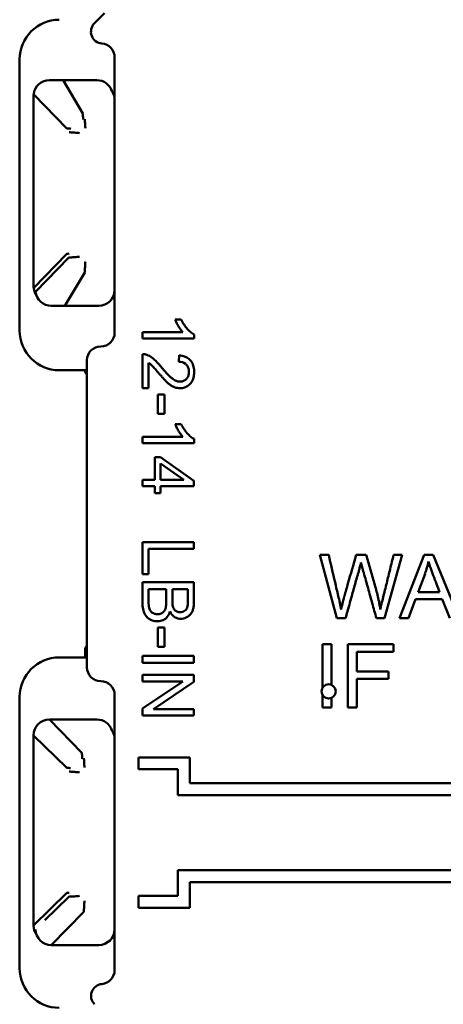
# Model space of a CAD drawing. Units: inches. Extents: x 0.3 to 16.7, y 0.3 to 10.7.
# Drawn here: x 10.1 to 10.7, y 6 to 7.3 of the extents above; entities that cross this region are included whole.
import ezdxf

# ---------------------------------------------------------------- set-up
doc = ezdxf.new("R2010")
doc.units = ezdxf.units.IN
doc.header["$MEASUREMENT"] = 0
doc.layers.add('Viewport5ForCustomObjects_0', color=7, linetype='Continuous')
doc.layers.add('Visible (ANSI)', color=7, linetype='Continuous', lineweight=50)

# ---------------------------------------------------------------- blocks, each defined once
blk = doc.blocks.new('CustomObjectsInViewport5_0')
at = {"layer": 'Visible (ANSI)'}
for p, q in [((-10001.8859, -10002.2138), (-10001.8859, -10001.8663)), ((-10002.0059, -10002.2113), (-10002.0059, -10001.8688)), ((-10001.9511, -10001.8952), (-10001.9683, -10001.8952)), ((-10001.9511, -10001.8952), (-10001.9261, -10001.9373)), ((-10001.9083, -10001.8952), (-10001.9511, -10001.8952)), ((-10001.9883, -10001.9152), (-10001.9883, -10002.1552)), ((-10001.9882, -10001.9128), (-10001.9462, -10001.956)), ((-10001.9882, -10002.1576), (-10001.9462, -10002.1144)), ((-10001.9858, -10002.1623), (-10001.9438, -10002.1191)), ((-10001.9487, -10002.1799), (-10001.9237, -10002.1379)), ((-10001.9659, -10002.1799), (-10001.9487, -10002.1799)), ((-10001.9487, -10002.1799), (-10001.9059, -10002.1799)), ((-10001.8094, -10002.1973), (-10001.8017, -10002.1973)), ((-10001.8507, -10002.2134), (-10001.7998, -10002.2134)), ((-10001.8507, -10002.2214), (-10001.8507, -10002.2134)), ((-10001.7854, -10002.2214), (-10001.8507, -10002.2214)), ((-10001.7854, -10002.2162), (-10001.7854, -10002.2214)), ((-10001.9209, -10002.6363), (-10001.9209, -10002.2488)), ((-10001.8507, -10002.2841), (-10001.8507, -10002.2409)), ((-10001.843, -10002.2521), (-10001.843, -10002.2841)), ((-10001.805, -10002.2507), (-10001.8042, -10002.2424)), ((-10001.9209, -10002.2613), (-10001.9559, -10002.2613)), ((-10001.843, -10002.2841), (-10001.8507, -10002.2841)), ((-10001.8312, -10002.2918), (-10001.8231, -10002.2918)), ((-10001.8312, -10002.3165), (-10001.8312, -10002.2918)), ((-10001.8231, -10002.2918), (-10001.8231, -10002.3165)), ((-10001.8231, -10002.3165), (-10001.8312, -10002.3165)), ((-10001.8094, -10002.3293), (-10001.8017, -10002.3293)), ((-10001.8507, -10002.3453), (-10001.7998, -10002.3453)), ((-10001.8507, -10002.3533), (-10001.8507, -10002.3453)), ((-10001.7854, -10002.3481), (-10001.7854, -10002.3533)), ((-10001.7854, -10002.3533), (-10001.8507, -10002.3533)), ((-10001.8351, -10002.3712), (-10001.8278, -10002.3712)), ((-10001.8351, -10002.3996), (-10001.8351, -10002.3712)), ((-10001.8278, -10002.3712), (-10001.7857, -10002.401)), ((-10001.7985, -10002.3996), (-10001.8278, -10002.3791)), ((-10001.8278, -10002.3791), (-10001.8278, -10002.3996)), ((-10001.8507, -10002.3996), (-10001.8351, -10002.3996)), ((-10001.8507, -10002.4076), (-10001.8507, -10002.3996)), ((-10001.8278, -10002.3996), (-10001.7985, -10002.3996)), ((-10001.7857, -10002.401), (-10001.7857, -10002.4076)), ((-10001.8351, -10002.4076), (-10001.8507, -10002.4076)), ((-10001.8351, -10002.4164), (-10001.8351, -10002.4076)), ((-10001.8278, -10002.4076), (-10001.8278, -10002.4164)), ((-10001.7857, -10002.4076), (-10001.8278, -10002.4076)), ((-10001.8278, -10002.4164), (-10001.8351, -10002.4164)), ((-10001.8507, -10002.4782), (-10001.7857, -10002.4782)), ((-10001.8507, -10002.519), (-10001.8507, -10002.4782)), ((-10001.843, -10002.4869), (-10001.843, -10002.519)), ((-10001.7857, -10002.4869), (-10001.843, -10002.4869)), ((-10001.7857, -10002.4782), (-10001.7857, -10002.4869)), ((-10001.6265, -10002.4945), (-10001.6051, -10002.5745)), ((-10001.6155, -10002.4945), (-10001.6265, -10002.4945)), ((-10001.568, -10002.4945), (-10001.5809, -10002.4945)), ((-10001.5449, -10002.5745), (-10001.5228, -10002.4945)), ((-10001.5228, -10002.4945), (-10001.5335, -10002.4945)), ((-10001.5259, -10002.5745), (-10001.495, -10002.4945)), ((-10001.495, -10002.4945), (-10001.4834, -10002.4945)), ((-10001.4834, -10002.4945), (-10001.4505, -10002.5745)), ((-10001.843, -10002.519), (-10001.8507, -10002.519)), ((-10001.4938, -10002.5182), (-10001.5026, -10002.5417)), ((-10001.8507, -10002.529), (-10001.7857, -10002.529)), ((-10001.8507, -10002.5539), (-10001.8507, -10002.529)), ((-10001.8207, -10002.5376), (-10001.843, -10002.5376)), ((-10001.7933, -10002.5376), (-10001.813, -10002.5376)), ((-10001.5057, -10002.5503), (-10001.5146, -10002.5745)), ((-10001.472, -10002.5503), (-10001.5057, -10002.5503)), ((-10001.5026, -10002.5417), (-10001.4753, -10002.5417)), ((-10001.4626, -10002.5745), (-10001.472, -10002.5503)), ((-10001.6051, -10002.5745), (-10001.5942, -10002.5745)), ((-10001.5552, -10002.5745), (-10001.5449, -10002.5745)), ((-10001.5146, -10002.5745), (-10001.5259, -10002.5745)), ((-10001.8312, -10002.5861), (-10001.8231, -10002.5861)), ((-10001.8312, -10002.6107), (-10001.8312, -10002.5861)), ((-10001.8231, -10002.5861), (-10001.8231, -10002.6107)), ((-10001.8231, -10002.6107), (-10001.8312, -10002.6107)), ((-10001.6231, -10002.6073), (-10001.6118, -10002.6073)), ((-10001.6231, -10002.6618), (-10001.6231, -10002.6073)), ((-10001.6118, -10002.6073), (-10001.6118, -10002.6586)), ((-10001.5913, -10002.6073), (-10001.5337, -10002.6073)), ((-10001.5913, -10002.6873), (-10001.5913, -10002.6073)), ((-10001.5337, -10002.6073), (-10001.5337, -10002.6167)), ((-10001.9559, -10002.6238), (-10001.9209, -10002.6238)), ((-10001.9233, -10002.6153), (-10001.9233, -10002.6238)), ((-10001.8507, -10002.6221), (-10001.7857, -10002.6221)), ((-10001.8507, -10002.6307), (-10001.8507, -10002.6221)), ((-10001.7857, -10002.6221), (-10001.7857, -10002.6307)), ((-10001.58, -10002.6167), (-10001.58, -10002.6415)), ((-10001.5337, -10002.6167), (-10001.58, -10002.6167)), ((-10001.7857, -10002.6307), (-10001.8507, -10002.6307)), ((-10001.8507, -10002.6459), (-10001.7857, -10002.6459)), ((-10001.8507, -10002.6542), (-10001.8507, -10002.6459)), ((-10001.7857, -10002.6459), (-10001.7857, -10002.6547)), ((-10001.58, -10002.6415), (-10001.54, -10002.6415)), ((-10001.54, -10002.6415), (-10001.54, -10002.6509)), ((-10001.7996, -10002.6542), (-10001.8507, -10002.6542)), ((-10001.8507, -10002.6885), (-10001.7996, -10002.6542)), ((-10001.7857, -10002.6547), (-10001.8367, -10002.6891)), ((-10001.58, -10002.6509), (-10001.58, -10002.6873)), ((-10001.54, -10002.6509), (-10001.58, -10002.6509)), ((-10002.0059, -10003.0163), (-10002.0059, -10002.6738)), ((-10001.8859, -10003.0188), (-10001.8859, -10002.6713)), ((-10001.6231, -10002.6873), (-10001.6231, -10002.6718)), ((-10001.6118, -10002.6749), (-10001.6118, -10002.6873)), ((-10001.6118, -10002.6873), (-10001.6231, -10002.6873)), ((-10001.58, -10002.6873), (-10001.5913, -10002.6873)), ((-10001.8507, -10002.6973), (-10001.8507, -10002.6885)), ((-10001.7857, -10002.6973), (-10001.8507, -10002.6973)), ((-10001.8367, -10002.6891), (-10001.7857, -10002.6891)), ((-10001.7857, -10002.6891), (-10001.7857, -10002.6973)), ((-10001.9683, -10002.7023), (-10001.9273, -10002.7443)), ((-10001.9083, -10002.7023), (-10001.9683, -10002.7023)), ((-10001.9883, -10002.7223), (-10001.9462, -10002.7633)), ((-10001.9883, -10002.7223), (-10001.9883, -10002.9623)), ((-10001.8559, -10002.7501), (-10001.7909, -10002.7501)), ((-10001.8559, -10002.7651), (-10001.8559, -10002.7501)), ((-10001.7909, -10002.7501), (-10001.7909, -10002.7826)), ((-10001.8059, -10002.7651), (-10001.8559, -10002.7651)), ((-10001.8059, -10002.7976), (-10001.8059, -10002.7651)), ((-10001.7909, -10002.7826), (-10001.1209, -10002.7826)), ((-10001.1359, -10002.7976), (-10001.8059, -10002.7976)), ((-10001.8059, -10002.8926), (-10001.1359, -10002.8926)), ((-10001.8059, -10002.9251), (-10001.8059, -10002.8926)), ((-10001.7909, -10002.9076), (-10001.7909, -10002.9401)), ((-10001.1209, -10002.9076), (-10001.7909, -10002.9076)), ((-10001.9883, -10002.9623), (-10001.9462, -10002.9213)), ((-10001.9742, -10002.9556), (-10001.9438, -10002.926)), ((-10001.8559, -10002.9251), (-10001.8059, -10002.9251)), ((-10001.8559, -10002.9401), (-10001.8559, -10002.9251)), ((-10001.9659, -10002.987), (-10001.9249, -10002.945)), ((-10001.7909, -10002.9401), (-10001.8559, -10002.9401)), ((-10001.9659, -10002.987), (-10001.9059, -10002.987))]:
    blk.add_line(p, q, dxfattribs=at)
blk.add_circle((-10001.6156, -10002.6668), 0.009, dxfattribs=at)
at = {"layer": 'Visible (ANSI)', "extrusion": (0, 0, -1)}
for centre, radius, start, end in [((10001.9559, -10001.8688), 0.05, 0, 90), ((10001.9559, -10002.2113), 0.05, 270, 0), ((10001.9034, -10002.2488), 0.0175, 0, 90), ((10001.9133, -10002.2605), 0.01, 319.4642, 355.8767), ((10001.9133, -10002.6153), 0.01, 0, 40.5358), ((10001.9559, -10002.6738), 0.05, 0, 90), ((10001.9034, -10002.6363), 0.0175, 270, 0), ((10001.9559, -10003.0163), 0.05, 270, 0)]:
    blk.add_arc(centre, radius, start, end, dxfattribs=at)
at = {"layer": 'Visible (ANSI)'}
for centre, radius, start, end in [((-10001.9008, -10001.8339), 0.015, 135, 265.3955), ((-10001.9034, -10001.8663), 0.0175, 0, 85.3955), ((-10001.9683, -10001.9152), 0.02, 90, 173.1252), ((-10001.9083, -10001.9152), 0.02, 19.3424, 90), ((-10001.9683, -10001.9152), 0.02, 173.1252, 180), ((-10001.9059, -10001.9199), 0.02, 0, 41.0844), ((-10001.9683, -10002.1552), 0.02, 180, 186.8748), ((-10001.9683, -10002.1552), 0.02, 186.8748, 214.5576), ((-10001.9659, -10002.1599), 0.02, 181.5486, 186.8748), ((-10001.9659, -10002.1599), 0.02, 186.8748, 270), ((-10001.9059, -10002.1599), 0.02, 270, 0), ((-10001.9034, -10002.2138), 0.0175, 270, 0), ((-10001.9034, -10002.6713), 0.0175, 0, 90), ((-10001.9683, -10002.7223), 0.02, 90, 180), ((-10001.9083, -10002.7223), 0.02, 19.3424, 90), ((-10001.9059, -10002.727), 0.02, 0, 40.9127), ((-10001.9683, -10002.9623), 0.02, 180, 214.5576), ((-10001.9659, -10002.967), 0.02, 181.5568, 270), ((-10001.9059, -10002.967), 0.02, 270, 0), ((-10001.9034, -10003.0188), 0.0175, 274.8356, 0), ((-10001.9007, -10003.0512), 0.015, 94.8356, 225)]:
    blk.add_arc(centre, radius, start, end, dxfattribs=at)
at = {"layer": 'Visible (ANSI)', "extrusion": (0, 0, -1)}
for centre, major_axis, ratio, start_param, end_param in [((-10001.8601, -10002.2818), (-0.0147, -0.0401), 0.564179, 2.92193, 3.152974), ((-10001.8114, -10002.4457), (-0.3225, 0.0539), 0.552843, 3.159963, 3.24742)]:
    blk.add_ellipse(centre, major_axis=major_axis, ratio=ratio, start_param=start_param, end_param=end_param, dxfattribs=at)
at = {"layer": 'Visible (ANSI)'}
blk.add_ellipse((-10001.4731, -10002.1025), major_axis=(0.3658, 0.4646), ratio=0.119775, start_param=3.034808, end_param=3.098237, dxfattribs=at)
for points in [[(-10001.9072, -10001.8191), (-10001.9048, -10001.8167), (-10001.9018, -10001.8137), (-10001.8988, -10001.8107)], [(-10001.9261, -10001.9373), (-10001.9261, -10001.9373), (-10001.9261, -10001.9373), (-10001.9261, -10001.9373)], [(-10001.9461, -10002.1143), (-10001.9455, -10002.1143), (-10001.9446, -10002.1142), (-10001.9435, -10002.1141)], [(-10001.9237, -10002.1378), (-10001.9237, -10002.1378), (-10001.9237, -10002.1378), (-10001.9237, -10002.1379)], [(-10001.7998, -10002.2134), (-10001.8007, -10002.2124), (-10001.8026, -10002.2102), (-10001.8054, -10002.2058), (-10001.8078, -10002.2012), (-10001.809, -10002.1986), (-10001.8094, -10002.1973)], [(-10001.8017, -10002.1973), (-10001.8007, -10002.1996), (-10001.7984, -10002.2038), (-10001.7941, -10002.2093), (-10001.7897, -10002.2137), (-10001.7868, -10002.2155), (-10001.7854, -10002.2162)], [(-10001.7998, -10002.3453), (-10001.8007, -10002.3443), (-10001.8026, -10002.3421), (-10001.8054, -10002.3377), (-10001.8078, -10002.3331), (-10001.809, -10002.3305), (-10001.8094, -10002.3293)], [(-10001.8017, -10002.3293), (-10001.8007, -10002.3315), (-10001.7984, -10002.3357), (-10001.7941, -10002.3412), (-10001.7897, -10002.3456), (-10001.7868, -10002.3474), (-10001.7854, -10002.3481)], [(-10001.9461, -10002.9213), (-10001.9455, -10002.9212), (-10001.9447, -10002.9212), (-10001.9435, -10002.9211)]]:
    blk.add_open_spline(points, degree=3, dxfattribs=at)
for points, knots in [([(-10001.9114, -10001.8233), (-10001.9114, -10001.8233), (-10001.9113, -10001.8231), (-10001.9107, -10001.8225), (-10001.9103, -10001.8221), (-10001.9092, -10001.8211), (-10001.9085, -10001.8204), (-10001.9076, -10001.8194), (-10001.9074, -10001.8192), (-10001.9072, -10001.8191)], [0, 0, 0, 0, 0.00952203, 0.00952203, 0.01900346, 0.01900346, 0.03010593, 0.03010593, 0.03252362, 0.03252362, 0.03252362, 0.03252362]), ([(-10001.9257, -10001.9448), (-10001.9257, -10001.9447), (-10001.9257, -10001.9446), (-10001.9258, -10001.9428), (-10001.9259, -10001.9413), (-10001.926, -10001.9389), (-10001.9261, -10001.9379), (-10001.9261, -10001.9373)], [0.01588136, 0.01588136, 0.01588136, 0.01588136, 0.0167071, 0.0167071, 0.03089239, 0.03089239, 0.04507548, 0.04507548, 0.04507548, 0.04507548]), ([(-10001.9228, -10001.9556), (-10001.9229, -10001.9556), (-10001.9229, -10001.9555), (-10001.9229, -10001.9544), (-10001.923, -10001.9533), (-10001.9232, -10001.9512), (-10001.9232, -10001.9502), (-10001.9234, -10001.9475), (-10001.9235, -10001.946), (-10001.9236, -10001.9446), (-10001.9236, -10001.9444), (-10001.9236, -10001.9442)], [-0.00020796, -0.00020796, -0.00020796, -0.00020796, 0, 0, 0.00833774, 0.00833774, 0.0167071, 0.0167071, 0.03089239, 0.03089239, 0.03336733, 0.03336733, 0.03336733, 0.03336733]), ([(-10001.9461, -10001.9561), (-10001.9461, -10001.9561), (-10001.9461, -10001.9561), (-10001.9462, -10001.9561), (-10001.9462, -10001.9561), (-10001.9462, -10001.956), (-10001.9462, -10001.956), (-10001.9462, -10001.956)], [-0.001065244, -0.001065244, -0.001065244, -0.001065244, -0.000724156, -0.000724156, -0.000297421, -0.000297421, 0, 0, 0, 0]), ([(-10001.9461, -10001.9561), (-10001.9455, -10001.9561), (-10001.9445, -10001.9562), (-10001.9427, -10001.9563), (-10001.942, -10001.9564), (-10001.9414, -10001.9564)], [0, 0, 0, 0, 0.01418662, 0.01418662, 0.02076136, 0.02076136, 0.02076136, 0.02076136]), ([(-10001.9435, -10001.9608), (-10001.9429, -10001.9609), (-10001.942, -10001.9609), (-10001.9396, -10001.9611), (-10001.9381, -10001.9612), (-10001.9355, -10001.9614), (-10001.9345, -10001.9615), (-10001.9324, -10001.9617), (-10001.9314, -10001.9618), (-10001.9303, -10001.9619), (-10001.9303, -10001.9619), (-10001.9302, -10001.9619)], [0.0012242, 0.0012242, 0.0012242, 0.0012242, 0.01418662, 0.01418662, 0.02836418, 0.02836418, 0.03647992, 0.03647992, 0.04452723, 0.04452723, 0.04473051, 0.04473051, 0.04473051, 0.04473051]), ([(-10001.9462, -10002.1144), (-10001.9462, -10002.1144), (-10001.9462, -10002.1144), (-10001.9462, -10002.1144), (-10001.9462, -10002.1144), (-10001.9462, -10002.1143), (-10001.9461, -10002.1143), (-10001.9461, -10002.1143), (-10001.9461, -10002.1143), (-10001.9461, -10002.1143)], [-0.013229109, -0.013229109, -0.013229109, -0.013229109, -0.01285063, -0.01285063, -0.012430458, -0.012430458, -0.011546823, -0.011546823, -0.011036363, -0.011036363, -0.011036363, -0.011036363]), ([(-10001.9438, -10002.1191), (-10001.9438, -10002.1191), (-10001.9438, -10002.1191), (-10001.9438, -10002.1191), (-10001.9438, -10002.1191), (-10001.9438, -10002.1191), (-10001.9437, -10002.119), (-10001.9437, -10002.119), (-10001.9437, -10002.119), (-10001.9437, -10002.119)], [-0.013229109, -0.013229109, -0.013229109, -0.013229109, -0.01285063, -0.01285063, -0.012430458, -0.012430458, -0.011546823, -0.011546823, -0.011036363, -0.011036363, -0.011036363, -0.011036363]), ([(-10001.9437, -10002.119), (-10001.9431, -10002.119), (-10001.9421, -10002.1189), (-10001.9396, -10002.1188), (-10001.9381, -10002.1187), (-10001.9355, -10002.1185), (-10001.9345, -10002.1184), (-10001.9324, -10002.1182), (-10001.9314, -10002.1181), (-10001.9303, -10002.118), (-10001.9303, -10002.118), (-10001.9302, -10002.118)], [-0.04451907, -0.04451907, -0.04451907, -0.04451907, -0.03033505, -0.03033505, -0.01616009, -0.01616009, -0.00804583, -0.00804583, 0, 0, 0.00020324, 0.00020324, 0.00020324, 0.00020324]), ([(-10001.9237, -10002.1378), (-10001.9237, -10002.1372), (-10001.9236, -10002.1363), (-10001.9235, -10002.1338), (-10001.9234, -10002.1323), (-10001.9232, -10002.1297), (-10001.9232, -10002.1286), (-10001.923, -10002.1265), (-10001.9229, -10002.1254), (-10001.9229, -10002.1243), (-10001.9229, -10002.1243), (-10001.9228, -10002.1243)], [0, 0, 0, 0, 0.01418229, 0.01418229, 0.02836678, 0.02836678, 0.03673566, 0.03673566, 0.04507294, 0.04507294, 0.04528089, 0.04528089, 0.04528089, 0.04528089]), ([(-10001.8451, -10002.2418), (-10001.843, -10002.2427), (-10001.8387, -10002.245), (-10001.8334, -10002.2498), (-10001.8283, -10002.2556), (-10001.8227, -10002.2625), (-10001.8181, -10002.2675), (-10001.8142, -10002.271), (-10001.811, -10002.2734), (-10001.8072, -10002.2754), (-10001.8027, -10002.276), (-10001.7988, -10002.2751), (-10001.7954, -10002.2729), (-10001.7929, -10002.2693), (-10001.792, -10002.2658), (-10001.792, -10002.2625), (-10001.7924, -10002.2594), (-10001.7936, -10002.2562), (-10001.7973, -10002.252), (-10001.8016, -10002.2507), (-10001.805, -10002.2507)], [0.2637886, 0.2637886, 0.2637886, 0.2637886, 0.2863383, 0.308888, 0.3201628, 0.3314376, 0.3539873, 0.3652622, 0.376537, 0.3990867, 0.4216364, 0.444186, 0.4667357, 0.4892854, 0.5118351, 0.5231099, 0.5343848, 0.5569345, 0.5794841, 0.6245835, 0.6245835, 0.6245835, 0.6245835]), ([(-10001.8042, -10002.2424), (-10001.7993, -10002.2429), (-10001.7933, -10002.2451), (-10001.7882, -10002.2511), (-10001.7863, -10002.2558), (-10001.7855, -10002.2602), (-10001.7853, -10002.2639), (-10001.7856, -10002.2675), (-10001.7864, -10002.2718), (-10001.7885, -10002.2765), (-10001.7927, -10002.2808), (-10001.7976, -10002.2834), (-10001.8034, -10002.2843), (-10001.8085, -10002.2835), (-10001.8124, -10002.2819), (-10001.8154, -10002.2801), (-10001.818, -10002.278), (-10001.8202, -10002.276), (-10001.8221, -10002.2741), (-10001.8243, -10002.2719), (-10001.8266, -10002.2692), (-10001.8292, -10002.2662), (-10001.8331, -10002.2616), (-10001.8359, -10002.2584), (-10001.838, -10002.2562), (-10001.8393, -10002.2548), (-10001.841, -10002.2534), (-10001.8423, -10002.2525), (-10001.843, -10002.2521)], [0.652862, 0.652862, 0.652862, 0.652862, 0.6962543, 0.7179504, 0.7396465, 0.7504946, 0.7613426, 0.7721907, 0.7830388, 0.8047349, 0.826431, 0.8481271, 0.8698233, 0.8915194, 0.9023674, 0.9132155, 0.9240636, 0.9294876, 0.9349116, 0.9403357, 0.9457597, 0.9511837, 0.9566078, 0.9674558, 0.9728798, 0.9783039, 0.9891519, 1, 1, 1, 1]), ([(-10001.5999, -10002.5633), (-10001.6008, -10002.5577), (-10001.6034, -10002.5463), (-10001.6088, -10002.5232), (-10001.6128, -10002.506), (-10001.6155, -10002.4945)], [0.837424, 0.837424, 0.837424, 0.837424, 0.85383187, 0.87023974, 0.90305549, 0.90305549, 0.90305549, 0.90305549]), ([(-10001.5809, -10002.4945), (-10001.5843, -10002.5066), (-10001.5884, -10002.5211), (-10001.5927, -10002.5362), (-10001.5937, -10002.5398), (-10001.5943, -10002.5416), (-10001.5948, -10002.5434), (-10001.5952, -10002.5449), (-10001.5955, -10002.5461), (-10001.5958, -10002.547), (-10001.5961, -10002.548), (-10001.5963, -10002.5487), (-10001.5968, -10002.5506), (-10001.5978, -10002.5546), (-10001.5989, -10002.5594), (-10001.5999, -10002.5633)], [0.6291376, 0.6291376, 0.6291376, 0.6291376, 0.7593166, 0.7853524, 0.7918614, 0.7983703, 0.8048793, 0.8113882, 0.8146427, 0.8178972, 0.8211516, 0.8244061, 0.8276606, 0.8309151, 0.837424, 0.837424, 0.837424, 0.837424]), ([(-10001.5502, -10002.5633), (-10001.5509, -10002.5582), (-10001.5525, -10002.5501), (-10001.5554, -10002.5387), (-10001.5588, -10002.5269), (-10001.563, -10002.5122), (-10001.5663, -10002.5004), (-10001.568, -10002.4945)], [0.4993302, 0.4993302, 0.4993302, 0.4993302, 0.5269434, 0.5407501, 0.5545567, 0.5821699, 0.6097832, 0.6097832, 0.6097832, 0.6097832]), ([(-10001.5335, -10002.4945), (-10001.535, -10002.5004), (-10001.5379, -10002.5123), (-10001.5415, -10002.5271), (-10001.5444, -10002.5389), (-10001.5467, -10002.5479), (-10001.5487, -10002.5562), (-10001.5497, -10002.561), (-10001.5502, -10002.5633)], [0.40162359, 0.40162359, 0.40162359, 0.40162359, 0.42605024, 0.45047689, 0.46269022, 0.47490354, 0.48711687, 0.49933019, 0.49933019, 0.49933019, 0.49933019]), ([(-10001.5942, -10002.5745), (-10001.5926, -10002.5688), (-10001.5894, -10002.5573), (-10001.5854, -10002.543), (-10001.5822, -10002.5315), (-10001.5802, -10002.5244), (-10001.5785, -10002.5186), (-10001.5773, -10002.5144), (-10001.5761, -10002.5099), (-10001.5752, -10002.5062), (-10001.5747, -10002.5042)], [0, 0, 0, 0, 0.0321389, 0.0642778, 0.0803473, 0.0964167, 0.1044515, 0.1124862, 0.1205209, 0.1285556, 0.1285556, 0.1285556, 0.1285556]), ([(-10001.5747, -10002.5042), (-10001.5746, -10002.5049), (-10001.574, -10002.5071), (-10001.5725, -10002.5124), (-10001.5707, -10002.519), (-10001.5685, -10002.5268), (-10001.5649, -10002.5396), (-10001.5605, -10002.5555), (-10001.557, -10002.5682), (-10001.5552, -10002.5745)], [0.1285556, 0.1285556, 0.1285556, 0.1285556, 0.1433062, 0.1506815, 0.1580568, 0.1728074, 0.187558, 0.2170592, 0.2465604, 0.2465604, 0.2465604, 0.2465604]), ([(-10001.4753, -10002.5417), (-10001.4767, -10002.5381), (-10001.4793, -10002.5311), (-10001.4827, -10002.5222), (-10001.4853, -10002.5153), (-10001.4875, -10002.5091), (-10001.4888, -10002.5052), (-10001.4894, -10002.5029)], [0.4585079, 0.4585079, 0.4585079, 0.4585079, 0.5576149, 0.6567219, 0.7062755, 0.755829, 0.854936, 0.854936, 0.854936, 0.854936]), ([(-10001.843, -10002.5376), (-10001.843, -10002.5397), (-10001.843, -10002.5438), (-10001.843, -10002.5489), (-10001.843, -10002.553), (-10001.843, -10002.5571), (-10001.8428, -10002.5589), (-10001.8427, -10002.5598)], [0.2515295, 0.2515295, 0.2515295, 0.2515295, 0.3208922, 0.3902549, 0.4249363, 0.4596177, 0.5289804, 0.5289804, 0.5289804, 0.5289804]), ([(-10001.8409, -10002.5648), (-10001.8402, -10002.5659), (-10001.8382, -10002.5679), (-10001.8344, -10002.5693), (-10001.8307, -10002.5694), (-10001.8275, -10002.5688), (-10001.8247, -10002.5671), (-10001.8227, -10002.5647), (-10001.8217, -10002.5625), (-10001.8211, -10002.5597), (-10001.8207, -10002.5561), (-10001.8207, -10002.5515), (-10001.8207, -10002.5453), (-10001.8207, -10002.5407), (-10001.8207, -10002.5376)], [0.5921963, 0.5921963, 0.5921963, 0.5921963, 0.6431718, 0.6941472, 0.719635, 0.7451227, 0.7960982, 0.8215859, 0.8470736, 0.8725613, 0.8980491, 0.9235368, 0.9490245, 1, 1, 1, 1]), ([(-10001.7857, -10002.529), (-10001.7857, -10002.533), (-10001.7857, -10002.5391), (-10001.7857, -10002.5472), (-10001.7856, -10002.5534), (-10001.7859, -10002.5591), (-10001.7868, -10002.5637), (-10001.7884, -10002.5674), (-10001.7915, -10002.5714), (-10001.7972, -10002.5749), (-10001.8044, -10002.5756), (-10001.8113, -10002.5729), (-10001.8148, -10002.5687), (-10001.8161, -10002.566)], [0.3545907, 0.3545907, 0.3545907, 0.3545907, 0.4025495, 0.4265289, 0.4505083, 0.4744877, 0.4984671, 0.5224465, 0.5464259, 0.5943847, 0.6423435, 0.6903022, 0.738261, 0.738261, 0.738261, 0.738261]), ([(-10001.813, -10002.5376), (-10001.813, -10002.54), (-10001.813, -10002.5435), (-10001.813, -10002.5481), (-10001.813, -10002.5517), (-10001.813, -10002.555), (-10001.8127, -10002.5585), (-10001.812, -10002.5611), (-10001.8106, -10002.5636), (-10001.8086, -10002.5654), (-10001.8062, -10002.5664), (-10001.8032, -10002.5668), (-10001.8002, -10002.5664), (-10001.7975, -10002.5652), (-10001.7955, -10002.5633), (-10001.7942, -10002.561), (-10001.7935, -10002.5574), (-10001.7933, -10002.5526), (-10001.7933, -10002.5479), (-10001.7933, -10002.5434), (-10001.7933, -10002.5399), (-10001.7933, -10002.5376)], [0.1489553, 0.1489553, 0.1489553, 0.1489553, 0.2021456, 0.2287408, 0.2553359, 0.2819311, 0.3085262, 0.3617165, 0.4149068, 0.4680971, 0.5212874, 0.5744777, 0.627668, 0.6808582, 0.7340485, 0.7872388, 0.8404291, 0.8936194, 0.9202146, 0.9468097, 1, 1, 1, 1]), ([(-10001.8161, -10002.566), (-10001.8168, -10002.5686), (-10001.819, -10002.573), (-10001.8236, -10002.5765), (-10001.8278, -10002.578), (-10001.8313, -10002.5784), (-10001.8351, -10002.5782), (-10001.8384, -10002.5773), (-10001.8417, -10002.5757), (-10001.8452, -10002.5733), (-10001.848, -10002.5695), (-10001.8502, -10002.5632), (-10001.8507, -10002.5573), (-10001.8507, -10002.5539)], [0.738261, 0.738261, 0.738261, 0.738261, 0.7709784, 0.8036958, 0.8200545, 0.8364131, 0.8527718, 0.8691305, 0.8854892, 0.9018479, 0.9345653, 0.9672826, 1, 1, 1, 1]), ([(-10001.9273, -10002.7443), (-10001.9273, -10002.7444), (-10001.9273, -10002.7444), (-10001.9273, -10002.7444), (-10001.9273, -10002.7444), (-10001.9273, -10002.7444), (-10001.9273, -10002.7444), (-10001.9273, -10002.7445), (-10001.9273, -10002.7445), (-10001.9273, -10002.7445)], [-0.09613293, -0.09613293, -0.09613293, -0.09613293, -0.096041839, -0.096041839, -0.095141662, -0.095141662, -0.093788292, -0.093788292, -0.093007418, -0.093007418, -0.093007418, -0.093007418]), ([(-10001.9273, -10002.7445), (-10001.9272, -10002.7451), (-10001.9272, -10002.7461), (-10001.927, -10002.7485), (-10001.9269, -10002.75), (-10001.9268, -10002.7518), (-10001.9268, -10002.7518), (-10001.9268, -10002.7519)], [-0.04463332, -0.04463332, -0.04463332, -0.04463332, -0.03044962, -0.03044962, -0.01627643, -0.01627643, -0.01573837, -0.01573837, -0.01573837, -0.01573837]), ([(-10001.9248, -10002.7513), (-10001.9247, -10002.7515), (-10001.9247, -10002.7518), (-10001.9246, -10002.7533), (-10001.9245, -10002.7548), (-10001.9244, -10002.7574), (-10001.9243, -10002.7584), (-10001.9241, -10002.7605), (-10001.924, -10002.7615), (-10001.9239, -10002.7626), (-10001.9239, -10002.7626), (-10001.9239, -10002.7627)], [-0.03338527, -0.03338527, -0.03338527, -0.03338527, -0.03044962, -0.03044962, -0.01627643, -0.01627643, -0.0080976, -0.0080976, 0, 0, 0.00020275, 0.00020275, 0.00020275, 0.00020275]), ([(-10001.9461, -10002.7633), (-10001.9461, -10002.7633), (-10001.9462, -10002.7633), (-10001.9462, -10002.7633), (-10001.9462, -10002.7633), (-10001.9462, -10002.7633), (-10001.9462, -10002.7633), (-10001.9462, -10002.7633)], [-0.115340488, -0.115340488, -0.115340488, -0.115340488, -0.112626502, -0.112626502, -0.110896932, -0.110896932, -0.110075917, -0.110075917, -0.110075917, -0.110075917]), ([(-10001.9461, -10002.7633), (-10001.9455, -10002.7634), (-10001.9445, -10002.7634), (-10001.9427, -10002.7635), (-10001.9421, -10002.7636), (-10001.9415, -10002.7636)], [0, 0, 0, 0, 0.01418558, 0.01418558, 0.02058467, 0.02058467, 0.02058467, 0.02058467]), ([(-10001.9435, -10002.7681), (-10001.9429, -10002.7681), (-10001.942, -10002.7681), (-10001.9397, -10002.7683), (-10001.9382, -10002.7684), (-10001.9355, -10002.7686), (-10001.9345, -10002.7686), (-10001.9324, -10002.7688), (-10001.9314, -10002.7689), (-10001.9303, -10002.769), (-10001.9303, -10002.769), (-10001.9302, -10002.769)], [0.00128463, 0.00128463, 0.00128463, 0.00128463, 0.01418558, 0.01418558, 0.02836065, 0.02836065, 0.03654056, 0.03654056, 0.04463923, 0.04463923, 0.04484201, 0.04484201, 0.04484201, 0.04484201]), ([(-10001.9462, -10002.9213), (-10001.9462, -10002.9213), (-10001.9462, -10002.9213), (-10001.9462, -10002.9213), (-10001.9462, -10002.9213), (-10001.9462, -10002.9213), (-10001.9462, -10002.9213), (-10001.9461, -10002.9213), (-10001.9461, -10002.9213), (-10001.9461, -10002.9213)], [-0.09613293, -0.09613293, -0.09613293, -0.09613293, -0.096041839, -0.096041839, -0.095141662, -0.095141662, -0.093788292, -0.093788292, -0.093007418, -0.093007418, -0.093007418, -0.093007418]), ([(-10001.9438, -10002.926), (-10001.9438, -10002.926), (-10001.9438, -10002.926), (-10001.9438, -10002.926), (-10001.9438, -10002.926), (-10001.9438, -10002.926), (-10001.9438, -10002.926), (-10001.9437, -10002.926), (-10001.9437, -10002.926), (-10001.9437, -10002.926)], [-0.09613293, -0.09613293, -0.09613293, -0.09613293, -0.096041839, -0.096041839, -0.095141662, -0.095141662, -0.093788292, -0.093788292, -0.093007418, -0.093007418, -0.093007418, -0.093007418]), ([(-10001.9437, -10002.926), (-10001.9431, -10002.9259), (-10001.9421, -10002.9259), (-10001.9397, -10002.9257), (-10001.9382, -10002.9257), (-10001.9355, -10002.9255), (-10001.9345, -10002.9254), (-10001.9324, -10002.9252), (-10001.9314, -10002.9251), (-10001.9303, -10002.925), (-10001.9303, -10002.925), (-10001.9302, -10002.925)], [-0.04463332, -0.04463332, -0.04463332, -0.04463332, -0.03044962, -0.03044962, -0.01627643, -0.01627643, -0.0080976, -0.0080976, 0, 0, 0.00020275, 0.00020275, 0.00020275, 0.00020275]), ([(-10001.9249, -10002.9448), (-10001.9248, -10002.9442), (-10001.9248, -10002.9432), (-10001.9246, -10002.9408), (-10001.9245, -10002.9393), (-10001.9244, -10002.9366), (-10001.9243, -10002.9356), (-10001.9241, -10002.9335), (-10001.924, -10002.9325), (-10001.9239, -10002.9314), (-10001.9239, -10002.9314), (-10001.9239, -10002.9313)], [0, 0, 0, 0, 0.01418558, 0.01418558, 0.02836065, 0.02836065, 0.03654056, 0.03654056, 0.04463923, 0.04463923, 0.04484201, 0.04484201, 0.04484201, 0.04484201]), ([(-10001.9249, -10002.9448), (-10001.9249, -10002.9448), (-10001.9249, -10002.9449), (-10001.9249, -10002.9449), (-10001.9249, -10002.9449), (-10001.9249, -10002.9449), (-10001.9249, -10002.9449), (-10001.9249, -10002.945)], [-0.115340488, -0.115340488, -0.115340488, -0.115340488, -0.112626502, -0.112626502, -0.110896932, -0.110896932, -0.110075917, -0.110075917, -0.110075917, -0.110075917])]:
    blk.add_open_spline(points, degree=3, knots=knots, dxfattribs=at)

msp = doc.modelspace()

# ---------------------------------------------------------------- block references
at = {"layer": 'Viewport5ForCustomObjects_0'}
msp.add_blockref('CustomObjectsInViewport5_0', (10012.142, 10009.0943), dxfattribs=at)

doc.saveas('drawing.dxf')
